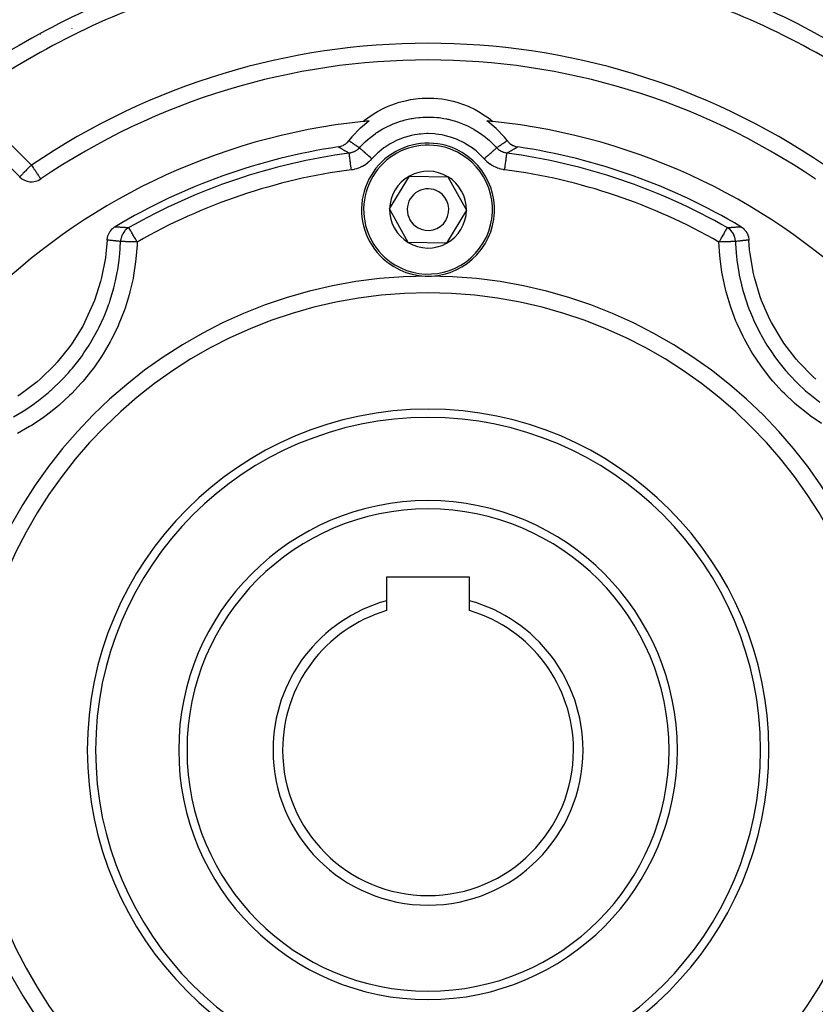
# Model space of a CAD drawing. Units: millimetres. Extents: x 24 to 1234, y -686 to 273.
# Drawn here: x 78 to 174, y -280 to -162 of the extents above; entities that cross this region are included whole.
import ezdxf

# ---------------------------------------------------------------- set-up
doc = ezdxf.new("R2010")
doc.units = ezdxf.units.MM
doc.linetypes.add('DASHED', pattern=[9.652, 8.128, -1.524])
doc.layers.add('nevidi', color=4, linetype='DASHED')

msp = doc.modelspace()

# ---------------------------------------------------------------- linework, layer by layer
at = {"color": 2}
for p, q in [((87.52, -162.01), (87.52, -162.01)), ((84.14, -163), (84.13, -163.01)), ((69.97, -172.97), (77.87, -180.88)), ((118.32, -178.06), (118.32, -178.06)), ((80.41, -181.12), (80.41, -181.12)), ((122.38, -184.72), (124.76, -180.77)), ((124.76, -180.77), (129.38, -180.85)), ((129.38, -180.85), (131.62, -184.89)), ((173.59, -181.12), (173.6, -181.12)), ((124.62, -188.76), (122.38, -184.72)), ((131.62, -184.89), (129.24, -188.85)), ((91.01, -186.97), (91.01, -186.97)), ((164, -187.78), (164, -187.78)), ((129.24, -188.85), (124.62, -188.76)), ((164, -189.97), (164, -189.96)), ((132, -229.01), (122, -229.01)), ((122, -229.01), (122, -231.83)), ((132, -231.83), (132, -229.01)), ((122, -231.83), (122, -233.03)), ((132, -233.03), (132, -231.83))]:
    msp.add_line(p, q, dxfattribs=at)
for points in [[(119.21, -174.21), (119.37, -174.07), (119.74, -173.78), (120.52, -173.25), (120.93, -173.01), (121.76, -172.58), (122.19, -172.38), (123.07, -172.04), (123.52, -171.9), (124.43, -171.67), (124.89, -171.58), (125.82, -171.45), (126.29, -171.41), (127.24, -171.4), (127.71, -171.41), (128.64, -171.5), (129.11, -171.58), (130.03, -171.77), (130.48, -171.9), (131.37, -172.2), (131.81, -172.38), (132.66, -172.78), (133.07, -173.01), (133.87, -173.51), (134.26, -173.78), (134.79, -174.21)], [(119.9, -174.14), (119.87, -174.16), (118.86, -175), (118.8, -175.05), (117.89, -176), (117.85, -176.06), (117.48, -176.51)], [(136.52, -176.51), (136.2, -176.11), (136.15, -176.06), (135.25, -175.1), (135.2, -175.05), (134.19, -174.21), (134.13, -174.16), (134.1, -174.14)], [(116.19, -177.27), (116.3, -177.25), (116.38, -177.23), (116.55, -177.18), (116.64, -177.15), (116.8, -177.08), (116.88, -177.03), (117.02, -176.94), (117.1, -176.89), (117.23, -176.78), (117.3, -176.72), (117.41, -176.59), (117.47, -176.52), (117.48, -176.51)], [(136.52, -176.51), (136.59, -176.59), (136.65, -176.66), (136.77, -176.78), (136.84, -176.84), (136.98, -176.94), (137.05, -176.99), (137.2, -177.08), (137.29, -177.11), (137.45, -177.18), (137.53, -177.21), (137.7, -177.25), (137.79, -177.26), (137.81, -177.27)], [(88.4, -188.47), (88.4, -188.41), (88.43, -188.21), (88.44, -188.15), (88.49, -187.96), (88.51, -187.9), (88.59, -187.72), (88.62, -187.66), (88.71, -187.49), (88.75, -187.43), (88.87, -187.28), (88.91, -187.23), (89.05, -187.09), (89.1, -187.05), (89.25, -186.93), (89.31, -186.89), (89.37, -186.86)], [(164.63, -186.86), (164.69, -186.89), (164.84, -187), (164.9, -187.05), (165.04, -187.18), (165.09, -187.23), (165.21, -187.38), (165.25, -187.43), (165.35, -187.6), (165.38, -187.66), (165.47, -187.84), (165.49, -187.9), (165.55, -188.08), (165.56, -188.15), (165.59, -188.34), (165.6, -188.41), (165.6, -188.47)], [(88.4, -188.47), (88.25, -190.13), (88.19, -190.61), (87.73, -192.98), (87.61, -193.45), (86.87, -195.74), (86.69, -196.19), (85.68, -198.39), (85.45, -198.81), (84.18, -200.87), (83.9, -201.26), (82.39, -203.15), (82.07, -203.51), (80.34, -205.2), (79.98, -205.51), (78.06, -206.98), (77.66, -207.25)], [(173.66, -205.2), (173.3, -204.87), (171.61, -203.15), (171.29, -202.78), (169.82, -200.87), (169.55, -200.47), (168.32, -198.39), (168.1, -197.96), (167.13, -195.74), (166.97, -195.29), (166.27, -192.98), (166.16, -192.51), (165.75, -190.13), (165.69, -189.65), (165.6, -188.47)]]:
    msp.add_lwpolyline(points, dxfattribs=at)
for centre, radius, start, end in [((127, -249.81), 105, 108.0141, 129.3737), ((127, -249.81), 105, 50.6263, 71.9859), ((127, -249.81), 98, 108.5733, 125.4059), ((127, -249.81), 98, 54.5941, 71.4267), ((79, -154.81), 9, 278.6485, 278.7233), ((127, -249.81), 83, 55.8498, 124.1502), ((93.52, -168.97), 5, 315.5551, 315.6129), ((160.48, -168.97), 5, 224.3871, 224.4449), ((93.52, -168.97), 5, 269.6331, 269.6926), ((160.48, -168.97), 5, 270.3074, 270.3669), ((127, -249.81), 76, 95.8866, 174.1134), ((127, -249.81), 76, 95.3585, 95.8866), ((127, -249.81), 76, 84.1134, 84.6415), ((127, -249.81), 76, 5.8866, 84.1134), ((127, -249.81), 73.34, 98.4753, 120.8734), ((127, -184.81), 8, 58.9975, 238.9975), ((127, -249.81), 73.34, 59.1266, 81.5247), ((127, -249.81), 72.41, 97.5274, 119.8064), ((127, -184.81), 8, 238.9975, 58.9975), ((127, -249.81), 72.41, 60.1936, 82.4726), ((141.5, -179.28), 2, 146.4937, 146.5459), ((79.28, -179.46), 2, 225, 304.1502), ((127, -184.81), 4.62, 118.9975, 178.9975), ((127, -184.81), 4.62, 58.9975, 118.9975), ((127, -184.81), 4.62, 358.9975, 58.9975), ((127, -184.81), 2.5, 58.9975, 238.9975), ((127, -184.81), 2.5, 238.9975, 58.9975), ((127, -184.81), 4.62, 178.9975, 238.9975), ((127, -184.81), 4.62, 298.9975, 358.9975), ((127, -184.81), 4.62, 238.9975, 298.9975), ((127, -249.81), 55, 0, 180), ((127, -249.81), 40, 0, 180), ((127, -249.81), 30, 0, 180), ((127, -249.81), 18.65, 105.547, 180), ((127, -249.81), 18.65, 0, 74.453), ((127, -249.81), 17.5, 106.6015, 180), ((127, -249.81), 17.5, 0, 73.3985), ((127, -249.81), 55, 180, 0), ((127, -249.81), 40, 180, 0), ((127, -249.81), 30, 180, 0), ((127, -249.81), 18.65, 180, 0), ((127, -249.81), 17.5, 180, 0), ((127, -249.81), 76, 185.8866, 264.1134), ((127, -249.81), 76, 275.8866, 354.1134)]:
    msp.add_arc(centre, radius, start, end, dxfattribs=at)
at = {"layer": 'nevidi', "color": 7, "linetype": 'Continuous'}
for p, q in [((78.6, -164.68), (78.6, -164.68)), ((71.38, -171.56), (79.28, -179.46)), ((116.13, -178.25), (116.13, -178.25)), ((137.87, -178.25), (137.87, -178.25)), ((163.08, -194.7), (163.08, -194.7))]:
    msp.add_line(p, q, dxfattribs=at)
for points in [[(118.75, -177.37), (118.84, -177.27), (118.99, -177.11), (119.12, -176.97), (119.44, -176.66), (119.76, -176.37), (119.8, -176.34), (119.95, -176.21), (120.42, -175.84), (120.69, -175.65), (120.77, -175.59), (120.85, -175.54), (121.49, -175.14), (121.64, -175.06), (121.81, -174.97), (121.87, -174.94), (122.64, -174.57), (122.64, -174.57), (122.82, -174.49), (123.03, -174.41), (123.69, -174.18), (123.84, -174.14), (123.88, -174.12), (124.25, -174.02), (124.78, -173.9), (124.97, -173.86), (125.09, -173.84), (125.51, -173.78), (125.88, -173.73), (126.08, -173.71), (126.36, -173.69), (126.79, -173.68), (127.01, -173.68), (127.21, -173.68), (127.64, -173.69), (128.07, -173.73), (128.12, -173.73), (128.32, -173.75), (128.91, -173.84), (129.23, -173.9), (129.33, -173.92), (129.42, -173.94), (130.16, -174.14), (130.31, -174.18), (130.5, -174.24), (130.56, -174.27), (131.36, -174.57), (131.36, -174.57), (131.55, -174.65), (131.75, -174.75), (132.36, -175.06), (132.51, -175.14), (132.54, -175.16), (132.87, -175.36), (133.31, -175.65), (133.48, -175.77), (133.58, -175.84), (133.92, -176.1), (134.2, -176.34), (134.35, -176.47), (134.56, -176.66), (134.87, -176.96), (135.01, -177.11), (135.15, -177.25), (135.25, -177.37)], [(133.76, -178.7), (133.57, -178.49), (133.45, -178.37), (132.9, -177.86), (132.78, -177.75), (132.18, -177.29), (132.04, -177.2), (131.4, -176.81), (131.25, -176.73), (130.58, -176.41), (130.43, -176.34), (129.71, -176.09), (129.56, -176.04), (128.82, -175.86), (128.66, -175.82), (127.92, -175.72), (127.76, -175.7), (127.01, -175.67), (126.84, -175.67), (126.08, -175.72), (125.92, -175.73), (125.18, -175.86), (125.02, -175.89), (124.29, -176.09), (124.13, -176.14), (123.42, -176.41), (123.27, -176.47), (122.6, -176.81), (122.46, -176.89), (121.83, -177.29), (121.69, -177.39), (121.1, -177.86), (120.97, -177.96), (120.43, -178.49), (120.32, -178.61), (120.24, -178.7)], [(117.51, -178.02), (117.51, -178.02), (117.45, -177.98), (117.41, -177.96), (117.35, -177.93), (117.31, -177.9), (117.25, -177.87), (117.2, -177.85), (117.14, -177.81), (117.1, -177.79), (117.04, -177.76), (117, -177.73), (116.94, -177.7), (116.9, -177.68), (116.84, -177.64), (116.8, -177.62), (116.74, -177.59), (116.74, -177.58), (116.7, -177.56), (116.65, -177.53), (116.61, -177.51), (116.55, -177.47), (116.51, -177.45), (116.45, -177.42), (116.41, -177.39), (116.35, -177.36), (116.31, -177.34), (116.26, -177.3), (116.22, -177.28), (116.19, -177.27)], [(117.48, -176.51), (117.49, -176.51), (117.51, -176.52), (117.54, -176.55), (117.58, -176.57), (117.64, -176.61), (117.66, -176.63), (117.67, -176.64), (117.73, -176.68), (117.77, -176.7), (117.82, -176.74), (117.86, -176.77), (117.92, -176.8), (117.96, -176.83), (117.96, -176.84), (118.01, -176.87), (118.03, -176.88), (118.05, -176.9), (118.11, -176.93), (118.14, -176.96), (118.2, -177), (118.24, -177.03), (118.3, -177.06), (118.32, -177.08), (118.34, -177.09), (118.39, -177.13), (118.41, -177.14), (118.43, -177.16), (118.49, -177.19), (118.53, -177.22), (118.58, -177.26), (118.62, -177.29), (118.68, -177.32), (118.72, -177.35), (118.75, -177.37)], [(118.75, -177.37), (118.69, -177.43), (118.68, -177.44), (118.68, -177.44), (118.62, -177.5), (118.6, -177.51), (118.59, -177.53), (118.51, -177.59), (118.5, -177.6), (118.5, -177.6), (118.43, -177.65), (118.42, -177.66), (118.4, -177.68), (118.31, -177.73), (118.3, -177.74), (118.3, -177.74), (118.22, -177.79), (118.21, -177.79), (118.19, -177.8), (118.1, -177.85), (118.08, -177.86), (118.08, -177.86), (118, -177.89), (117.99, -177.9), (117.97, -177.9), (117.87, -177.94), (117.85, -177.94), (117.85, -177.94), (117.76, -177.97), (117.75, -177.97), (117.73, -177.98), (117.64, -178), (117.61, -178), (117.61, -178), (117.52, -178.02), (117.51, -178.02)], [(120.24, -178.7), (120.21, -178.67), (120.08, -178.56), (120.04, -178.53), (120.02, -178.5), (119.89, -178.39), (119.85, -178.36), (119.83, -178.33), (119.7, -178.22), (119.67, -178.19), (119.64, -178.17), (119.53, -178.06), (119.49, -178.04), (119.47, -178.02), (119.36, -177.92), (119.33, -177.89), (119.31, -177.87), (119.21, -177.78), (119.19, -177.76), (119.17, -177.75), (119.08, -177.67), (119.06, -177.65), (119.04, -177.63), (118.97, -177.57), (118.95, -177.55), (118.94, -177.54), (118.88, -177.48), (118.86, -177.47), (118.85, -177.46), (118.81, -177.42), (118.8, -177.42), (118.79, -177.41), (118.76, -177.38), (118.76, -177.38), (118.76, -177.38), (118.75, -177.37)], [(133.76, -178.7), (133.86, -178.61), (133.89, -178.59), (133.92, -178.56), (134.05, -178.44), (134.08, -178.42), (134.11, -178.39), (134.24, -178.27), (134.27, -178.25), (134.3, -178.22), (134.42, -178.11), (134.44, -178.09), (134.47, -178.06), (134.59, -177.96), (134.61, -177.94), (134.64, -177.92), (134.74, -177.83), (134.76, -177.81), (134.79, -177.78), (134.88, -177.7), (134.9, -177.69), (134.92, -177.67), (135, -177.6), (135.01, -177.58), (135.03, -177.57), (135.1, -177.51), (135.11, -177.5), (135.12, -177.48), (135.17, -177.44), (135.18, -177.43), (135.19, -177.42), (135.22, -177.39), (135.23, -177.39), (135.24, -177.38), (135.25, -177.37), (135.25, -177.37)], [(135.25, -177.37), (135.26, -177.36), (135.32, -177.32), (135.36, -177.3), (135.42, -177.26), (135.46, -177.23), (135.51, -177.19), (135.53, -177.18), (135.55, -177.17), (135.57, -177.16), (135.61, -177.13), (135.65, -177.1), (135.68, -177.08), (135.7, -177.06), (135.74, -177.04), (135.8, -177), (135.84, -176.97), (135.89, -176.93), (135.93, -176.91), (135.99, -176.87), (136.03, -176.84), (136.04, -176.84), (136.08, -176.8), (136.12, -176.78), (136.14, -176.76), (136.18, -176.74), (136.22, -176.71), (136.27, -176.68), (136.31, -176.65), (136.36, -176.61), (136.4, -176.59), (136.46, -176.55), (136.49, -176.52), (136.5, -176.52), (136.52, -176.51)], [(136.49, -178.02), (136.41, -178.01), (136.39, -178), (136.39, -178), (136.3, -177.98), (136.29, -177.98), (136.27, -177.98), (136.17, -177.95), (136.15, -177.94), (136.15, -177.94), (136.07, -177.92), (136.05, -177.91), (136.03, -177.9), (135.94, -177.87), (135.92, -177.86), (135.92, -177.86), (135.84, -177.82), (135.83, -177.81), (135.81, -177.8), (135.72, -177.75), (135.7, -177.74), (135.7, -177.74), (135.63, -177.7), (135.62, -177.69), (135.6, -177.68), (135.52, -177.62), (135.5, -177.6), (135.5, -177.6), (135.44, -177.55), (135.43, -177.54), (135.41, -177.53), (135.34, -177.46), (135.32, -177.44), (135.32, -177.44), (135.27, -177.38), (135.25, -177.37)], [(137.81, -177.27), (137.8, -177.27), (137.74, -177.3), (137.7, -177.33), (137.65, -177.36), (137.61, -177.38), (137.55, -177.42), (137.51, -177.44), (137.45, -177.47), (137.41, -177.5), (137.35, -177.53), (137.31, -177.55), (137.26, -177.58), (137.26, -177.59), (137.21, -177.61), (137.16, -177.64), (137.12, -177.67), (137.06, -177.7), (137.02, -177.72), (136.96, -177.76), (136.91, -177.78), (136.86, -177.81), (136.81, -177.84), (136.75, -177.87), (136.71, -177.89), (136.65, -177.93), (136.61, -177.95), (136.55, -177.98), (136.51, -178.01), (136.49, -178.02)], [(117.78, -180), (117.75, -179.84), (117.75, -179.83), (117.75, -179.78), (117.72, -179.58), (117.72, -179.57), (117.71, -179.53), (117.69, -179.33), (117.69, -179.32), (117.68, -179.28), (117.66, -179.09), (117.65, -179.08), (117.65, -179.04), (117.63, -178.87), (117.63, -178.86), (117.62, -178.82), (117.6, -178.66), (117.6, -178.66), (117.59, -178.62), (117.58, -178.48), (117.57, -178.48), (117.57, -178.45), (117.56, -178.33), (117.55, -178.32), (117.55, -178.3), (117.54, -178.2), (117.54, -178.2), (117.54, -178.18), (117.53, -178.11), (117.53, -178.1), (117.52, -178.09), (117.52, -178.05), (117.52, -178.04), (117.52, -178.04), (117.51, -178.02)], [(117.78, -180), (117.93, -179.98), (117.98, -179.97), (118.17, -179.93), (118.21, -179.92), (118.41, -179.86), (118.45, -179.85), (118.64, -179.79), (118.68, -179.77), (118.86, -179.7), (118.9, -179.68), (119.08, -179.59), (119.12, -179.57), (119.3, -179.47), (119.34, -179.45), (119.51, -179.34), (119.54, -179.32), (119.7, -179.2), (119.74, -179.17), (119.89, -179.04), (119.92, -179.01), (120.07, -178.88), (120.1, -178.85), (120.24, -178.7)], [(133.76, -178.7), (133.87, -178.81), (133.9, -178.85), (134.05, -178.99), (134.08, -179.01), (134.23, -179.14), (134.27, -179.17), (134.43, -179.29), (134.46, -179.32), (134.63, -179.43), (134.67, -179.45), (134.84, -179.55), (134.88, -179.57), (135.06, -179.66), (135.1, -179.68), (135.28, -179.76), (135.32, -179.77), (135.51, -179.84), (135.55, -179.85), (135.74, -179.91), (135.79, -179.92), (135.98, -179.96), (136.02, -179.97), (136.22, -180)], [(136.22, -180), (136.25, -179.83), (136.25, -179.78), (136.26, -179.74), (136.28, -179.57), (136.29, -179.53), (136.29, -179.48), (136.31, -179.32), (136.32, -179.28), (136.33, -179.23), (136.35, -179.08), (136.35, -179.04), (136.36, -179), (136.38, -178.86), (136.38, -178.82), (136.38, -178.78), (136.4, -178.65), (136.41, -178.62), (136.41, -178.59), (136.43, -178.48), (136.43, -178.45), (136.43, -178.42), (136.45, -178.32), (136.45, -178.3), (136.45, -178.27), (136.46, -178.2), (136.46, -178.18), (136.47, -178.16), (136.47, -178.1), (136.48, -178.09), (136.48, -178.08), (136.48, -178.04), (136.48, -178.04), (136.48, -178.03), (136.49, -178.02)], [(79.28, -179.46), (79.2, -179.54), (79.15, -179.59), (79.03, -179.72), (78.96, -179.78), (78.95, -179.8), (78.78, -179.96), (78.78, -179.96), (78.7, -180.04), (78.61, -180.14), (78.57, -180.18), (78.46, -180.28), (78.45, -180.3), (78.39, -180.36), (78.3, -180.44), (78.24, -180.5), (78.24, -180.51), (78.18, -180.57), (78.13, -180.62), (78.07, -180.68), (78.04, -180.7), (78.03, -180.72), (77.98, -180.76), (77.98, -180.77), (77.93, -180.82), (77.92, -180.83), (77.89, -180.85), (77.88, -180.86), (77.88, -180.87), (77.87, -180.88)], [(79.28, -179.46), (79.34, -179.54), (79.34, -179.54), (79.49, -179.76), (79.51, -179.8), (79.54, -179.84), (79.63, -179.98), (79.68, -180.04), (79.77, -180.17), (79.77, -180.18), (79.84, -180.28), (79.9, -180.37), (79.95, -180.44), (79.99, -180.51), (80.02, -180.55), (80.09, -180.65), (80.13, -180.71), (80.13, -180.72), (80.19, -180.8), (80.22, -180.84), (80.26, -180.9), (80.26, -180.9), (80.3, -180.95), (80.31, -180.98), (80.35, -181.04), (80.35, -181.04), (80.37, -181.07), (80.38, -181.07), (80.39, -181.09), (80.39, -181.1), (80.4, -181.11), (80.41, -181.12)], [(89.37, -186.86), (89.43, -186.86), (89.46, -186.86), (89.56, -186.87), (89.59, -186.87), (89.69, -186.88), (89.73, -186.88), (89.83, -186.89), (89.86, -186.89), (89.96, -186.9), (89.99, -186.9), (90.09, -186.9), (90.12, -186.91), (90.22, -186.91), (90.23, -186.91), (90.25, -186.92), (90.35, -186.92), (90.38, -186.93), (90.48, -186.93), (90.52, -186.93), (90.62, -186.94), (90.65, -186.94), (90.75, -186.95), (90.78, -186.95), (90.88, -186.96), (90.91, -186.97), (91.01, -186.97)], [(91.01, -186.97), (90.95, -187.01), (90.92, -187.02), (90.78, -187.12), (90.73, -187.17), (90.7, -187.19), (90.58, -187.3), (90.53, -187.35), (90.51, -187.38), (90.4, -187.51), (90.36, -187.57), (90.34, -187.59), (90.26, -187.74), (90.22, -187.8), (90.21, -187.83), (90.14, -187.98), (90.12, -188.05), (90.11, -188.08), (90.06, -188.24), (90.04, -188.31), (90.04, -188.34), (90.01, -188.51), (90.01, -188.58), (90.01, -188.61), (90, -188.65)], [(92, -188.71), (91.97, -188.65), (91.94, -188.61), (91.92, -188.57), (91.79, -188.34), (91.79, -188.34), (91.72, -188.22), (91.66, -188.12), (91.64, -188.08), (91.54, -187.91), (91.51, -187.85), (91.49, -187.83), (91.43, -187.72), (91.36, -187.59), (91.35, -187.57), (91.33, -187.54), (91.24, -187.38), (91.24, -187.38), (91.24, -187.38), (91.16, -187.25), (91.16, -187.24), (91.13, -187.19), (91.11, -187.15), (91.1, -187.14), (91.07, -187.08), (91.05, -187.05), (91.04, -187.04), (91.04, -187.02), (91.03, -187), (91.03, -187), (91.02, -186.98), (91.01, -186.97), (91.01, -186.97)], [(162.99, -186.97), (162.99, -186.98), (162.99, -186.99), (162.98, -187), (162.98, -187.01), (162.96, -187.02), (162.96, -187.04), (162.95, -187.05), (162.93, -187.08), (162.9, -187.13), (162.89, -187.15), (162.87, -187.19), (162.84, -187.24), (162.84, -187.24), (162.76, -187.37), (162.76, -187.38), (162.76, -187.38), (162.67, -187.53), (162.65, -187.57), (162.64, -187.59), (162.57, -187.71), (162.51, -187.83), (162.49, -187.85), (162.46, -187.9), (162.36, -188.08), (162.34, -188.11), (162.28, -188.22), (162.22, -188.33), (162.21, -188.34), (162.09, -188.56), (162.06, -188.61), (162.03, -188.65), (162, -188.71)], [(162.99, -186.97), (163.06, -186.97), (163.09, -186.97), (163.19, -186.96), (163.22, -186.95), (163.32, -186.95), (163.35, -186.94), (163.45, -186.94), (163.48, -186.93), (163.58, -186.93), (163.62, -186.93), (163.72, -186.92), (163.75, -186.92), (163.77, -186.91), (163.85, -186.91), (163.88, -186.91), (163.98, -186.9), (164.01, -186.9), (164.11, -186.89), (164.14, -186.89), (164.24, -186.88), (164.27, -186.88), (164.37, -186.87), (164.41, -186.87), (164.51, -186.87), (164.54, -186.86), (164.63, -186.86)], [(164, -188.65), (163.99, -188.61), (163.99, -188.58), (163.97, -188.38), (163.96, -188.34), (163.96, -188.31), (163.91, -188.12), (163.89, -188.08), (163.88, -188.05), (163.81, -187.86), (163.79, -187.83), (163.78, -187.8), (163.68, -187.62), (163.66, -187.59), (163.64, -187.57), (163.52, -187.41), (163.49, -187.38), (163.47, -187.35), (163.33, -187.21), (163.29, -187.19), (163.27, -187.17), (163.11, -187.05), (163.08, -187.02), (163.05, -187.01), (162.99, -186.97)], [(77.11, -209.73), (78.3, -209.03), (78.59, -208.85), (79.25, -208.41), (79.66, -208.12), (79.86, -207.97), (80.13, -207.77), (81.33, -206.8), (81.58, -206.58), (81.62, -206.55), (81.99, -206.21), (82.72, -205.52), (82.95, -205.28), (83.75, -204.42), (84, -204.13), (84.07, -204.04), (84.22, -203.87), (85.17, -202.66), (85.37, -202.39), (85.6, -202.05), (85.88, -201.64), (86.22, -201.11), (86.4, -200.82), (87.16, -199.48), (87.16, -199.48), (87.32, -199.18), (87.39, -199.03), (87.98, -197.76), (88.11, -197.45), (88.4, -196.73), (88.57, -196.26), (88.66, -196), (88.77, -195.68), (89.2, -194.21), (89.29, -193.88), (89.29, -193.86), (89.41, -193.37), (89.61, -192.37), (89.67, -192.04), (89.83, -190.9), (89.88, -190.5), (89.89, -190.4), (89.91, -190.16), (90, -188.65)], [(92, -188.71), (91.99, -189.03), (91.86, -190.71), (91.82, -191.07), (91.57, -192.73), (91.51, -193.09), (91.13, -194.71), (91.04, -195.06), (90.55, -196.65), (90.43, -196.99), (89.81, -198.55), (89.66, -198.89), (88.93, -200.4), (88.76, -200.72), (87.92, -202.16), (87.72, -202.47), (86.78, -203.84), (86.56, -204.13), (85.52, -205.43), (85.28, -205.7), (84.13, -206.93), (83.87, -207.18), (82.63, -208.32), (82.35, -208.55), (81.04, -209.58), (80.75, -209.79), (79.36, -210.72), (79.05, -210.91), (77.6, -211.73)], [(90, -188.65), (89.94, -188.64), (89.91, -188.64), (89.81, -188.62), (89.78, -188.62), (89.68, -188.61), (89.65, -188.61), (89.56, -188.59), (89.52, -188.59), (89.49, -188.59), (89.43, -188.58), (89.4, -188.58), (89.3, -188.57), (89.27, -188.56), (89.2, -188.55), (89.17, -188.55), (89.14, -188.55), (89.04, -188.54), (89.01, -188.53), (88.91, -188.52), (88.88, -188.52), (88.78, -188.51), (88.75, -188.51), (88.65, -188.5), (88.62, -188.49), (88.62, -188.49), (88.52, -188.48), (88.49, -188.48), (88.4, -188.47)], [(92, -188.71), (91.97, -188.71), (91.79, -188.7), (91.78, -188.7), (91.71, -188.7), (91.53, -188.69), (91.53, -188.69), (91.46, -188.69), (91.28, -188.69), (91.28, -188.69), (91.21, -188.68), (91.05, -188.68), (91.04, -188.68), (90.98, -188.68), (90.83, -188.67), (90.83, -188.67), (90.77, -188.67), (90.63, -188.67), (90.63, -188.67), (90.57, -188.66), (90.45, -188.66), (90.45, -188.66), (90.41, -188.66), (90.3, -188.66), (90.3, -188.66), (90.26, -188.65), (90.18, -188.65), (90.18, -188.65), (90.15, -188.65), (90.09, -188.65), (90.09, -188.65), (90.07, -188.65), (90.03, -188.65), (90.03, -188.65), (90.02, -188.65), (90, -188.65)], [(164, -188.65), (163.98, -188.65), (163.97, -188.65), (163.97, -188.65), (163.93, -188.65), (163.91, -188.65), (163.91, -188.65), (163.85, -188.65), (163.82, -188.65), (163.82, -188.65), (163.74, -188.65), (163.7, -188.66), (163.7, -188.66), (163.59, -188.66), (163.55, -188.66), (163.54, -188.66), (163.43, -188.66), (163.37, -188.67), (163.37, -188.67), (163.23, -188.67), (163.17, -188.67), (163.17, -188.67), (163.02, -188.68), (162.95, -188.68), (162.95, -188.68), (162.79, -188.68), (162.72, -188.69), (162.71, -188.69), (162.54, -188.69), (162.47, -188.69), (162.46, -188.69), (162.29, -188.7), (162.21, -188.7), (162.21, -188.7), (162.03, -188.71), (162, -188.71)], [(174.35, -210.54), (172.97, -209.59), (172.68, -209.37), (171.37, -208.31), (171.09, -208.07), (169.87, -206.93), (169.62, -206.67), (168.49, -205.44), (168.26, -205.16), (167.23, -203.85), (167.02, -203.56), (166.08, -202.16), (165.89, -201.85), (165.06, -200.38), (164.9, -200.06), (164.19, -198.55), (164.05, -198.22), (163.46, -196.66), (163.34, -196.32), (162.87, -194.71), (162.78, -194.36), (162.42, -192.71), (162.36, -192.35), (162.13, -190.69), (162.1, -190.33), (162, -188.71)], [(165.6, -188.47), (165.54, -188.48), (165.51, -188.48), (165.41, -188.49), (165.38, -188.49), (165.28, -188.5), (165.25, -188.51), (165.16, -188.52), (165.15, -188.52), (165.12, -188.52), (165.02, -188.53), (164.99, -188.53), (164.89, -188.54), (164.86, -188.55), (164.8, -188.55), (164.76, -188.56), (164.73, -188.56), (164.64, -188.57), (164.6, -188.58), (164.51, -188.59), (164.48, -188.59), (164.38, -188.6), (164.35, -188.61), (164.25, -188.62), (164.22, -188.62), (164.12, -188.63), (164.09, -188.64), (164.08, -188.64), (164, -188.65)], [(164, -188.65), (164.01, -188.94), (164.12, -190.48), (164.16, -190.82), (164.17, -190.9), (164.23, -191.4), (164.39, -192.35), (164.45, -192.68), (164.71, -193.86), (164.8, -194.2), (164.83, -194.35), (164.88, -194.53), (165.34, -196.01), (165.45, -196.32), (165.6, -196.73), (165.79, -197.2), (166.02, -197.76), (166.16, -198.07), (166.83, -199.46), (166.84, -199.48), (166.99, -199.76), (167.08, -199.92), (167.77, -201.1), (167.95, -201.39), (168.4, -202.05), (168.69, -202.46), (168.84, -202.67), (169.04, -202.94), (170, -204.14), (170.23, -204.39), (170.25, -204.42), (170.59, -204.8), (171.28, -205.52), (171.52, -205.75), (172.38, -206.55), (172.67, -206.8), (172.76, -206.88), (172.93, -207.02), (174.15, -207.98)]]:
    msp.add_lwpolyline(points, dxfattribs=at)
for centre, radius, start, end in [((127, -249.81), 96, 108.5733, 125.4059), ((127, -249.81), 96, 54.5941, 71.4267), ((127, -249.81), 85, 55.8498, 124.1502), ((127, -184.81), 7.75, 58.9975, 238.9975), ((127, -184.81), 7.75, 238.9975, 58.9975), ((127, -249.81), 70.41, 97.5274, 119.8064), ((127, -249.81), 70.41, 60.1936, 82.4726), ((127, -249.81), 57, 0, 180), ((127, -249.81), 41, 0, 180), ((127, -249.81), 29, 0, 180), ((127, -249.81), 57, 180, 0), ((127, -249.81), 41, 180, 0), ((127, -249.81), 29, 180, 0)]:
    msp.add_arc(centre, radius, start, end, dxfattribs=at)

doc.saveas('drawing.dxf')
